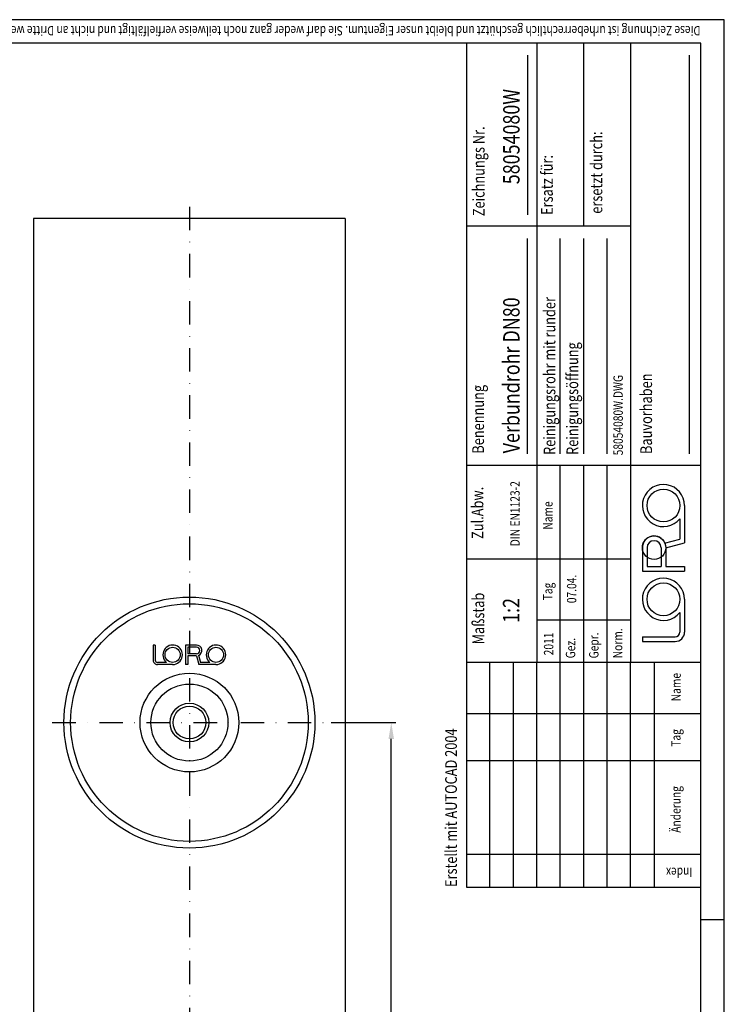
# Model space of a CAD drawing. Extents: x 0 to 594, y 0 to 840.
import ezdxf
from ezdxf.enums import TextEntityAlignment as Align

# ---------------------------------------------------------------- set-up
doc = ezdxf.new("R2010")
doc.units = 0
doc.header["$LTSCALE"] = 20
doc.header["$MEASUREMENT"] = 0
doc.linetypes.add('STRICHPUNKT', pattern=[1, 0.5, -0.25, 0, -0.25])
for name, color, linetype in [('BEM', 7, 'Continuous'), ('HILF', 2, 'Continuous'), ('MITTEL', 2, 'STRICHPUNKT'), ('SCHRAFF', 7, 'Continuous'), ('STEMPEL', 3, 'Continuous'), ('TEXT', 7, 'Continuous'), ('VOLL', 1, 'Continuous')]:
    doc.layers.add(name, color=color, linetype=linetype)
doc.styles.add('GREEKS', font='SIMPLEX.shx', dxfattribs={"width": 0.8})
doc.styles.get("Standard").update_dxf_attribs({"font": 'simplex.shx', "width": 0.8})
doc.dimstyles.get("Standard").update_dxf_attribs({"dimtxt": 0.18, "dimasz": 0.18, "dimexe": 0.18, "dimexo": 0.0625, "dimgap": 0.09, "dimtad": 0, "dimtih": 1, "dimtoh": 1, "dimdec": 4, "dimzin": 0, "dimdsep": 46, "dimtxsty": 'Standard', "dimcen": 0.09, "dimadec": 0, "dimazin": 0, "dimtfac": 1, "dimtdec": 4, "dimtofl": 0, "dimtmove": 0, "dimatfit": 3, "dimfxl": 0, "dimtolj": 1, "dimtzin": 0, "dimarcsym": 0})

# ---------------------------------------------------------------- blocks, each defined once
blk = doc.blocks.new('LOGO')
for p, q in [((2.599730896781125, -4.77159925848153), (2.599730896781153, -11.77159925848133)), ((3.599730896781125, -4.771599258481473), (2.599730896781125, -4.771599258481473)), ((3.599730896781125, -4.77159925848153), (3.599730896781153, -11.77159925848133)), ((17.59973089678113, -4.771599258481473), (17.59973089678115, -13.77159925848147)), ((22.59973089678115, -4.771599258481473), (17.59973089678115, -4.771599258481473)), ((22.59973089678115, -5.771599258481473), (18.59973089678115, -5.771599258481473)), ((18.59973089678115, -5.771599258481473), (18.59973089678115, -8.771599258481473)), ((22.59973089678115, -8.771599258481473), (18.59973089678115, -8.771599258481473)), ((22.59973089678115, -9.771599258481473), (18.59973089678113, -9.771599258481473)), ((18.59973089678115, -9.771599258481473), (18.59973089678115, -13.77159925848144)), ((22.59973089678115, -9.771599258481473), (23.67152766650563, -13.77159925848147)), ((23.56565672307022, -9.51278021337896), (24.4388546544846, -12.77159925848144)), ((8.77130377203477, -12.77159925848136), (4.599730896781153, -12.77159925848133)), ((11.59973089678115, -13.77159925848144), (4.599730896781153, -13.77159925848147)), ((18.59973089678115, -13.77159925848144), (17.59973089678115, -13.77159925848144)), ((31.59973089678115, -13.77159925848147), (23.6715276665056, -13.77159925848144)), ((28.77130377203494, -12.77159925848147), (24.43885465448463, -12.77159925848144))]:
    blk.add_line(p, q)
for centre in [(11.59973089678113, -9.271599258481501), (31.59973089678115, -9.271599258481473)]:
    blk.add_circle(centre, 3.5)
for centre, radius, start, end in [((11.59973089678113, -9.271599258481501), 4.5, 270, 231.0575587310159), ((22.59973089678115, -7.271599258481473), 2.5, 270, 270.0000000000007), ((22.59973089678115, -7.271599258481473), 2.5, 293.1161887722295, 90), ((22.59973089678115, -7.271599258481473), 1.5, 270, 90), ((31.59973089678115, -9.271599258481473), 4.5, 270, 231.0575587310182), ((4.599730896781153, -11.77159925848133), 2, 179.9999999999992, 270), ((4.599730896781153, -11.77159925848133), 1, 180, 270)]:
    blk.add_arc(centre, radius, start, end)
blk = doc.blocks.new('LORO')
at = {"layer": 'STEMPEL'}
blk.add_blockref('LOGO', (-1.748032802467321, 3.771489518552062), dxfattribs=at)
blk = doc.blocks.new('*D10')
at = {"layer": 'DEFPOINTS', "color": 0}
for p in [(424.284496644264, 540.1870369371804), (451.8734695507119, 540.1870369371804), (409.2041648102817, 180.1870369371804)]:
    blk.add_point(p, dxfattribs=at)
at = {"layer": 'SCHRAFF', "color": 0, "lineweight": -2}
for p, q in [((426.284496644264, 540.1870369371804), (453.8734695507119, 540.1870369371804)), ((451.8734695507118, 187.1870369371804), (451.8734695507119, 533.1870369371804)), ((411.2041648102817, 180.1870369371804), (453.8734695507118, 180.1870369371804))]:
    blk.add_line(p, q, dxfattribs=at)
at = {"layer": 'SCHRAFF', "color": 0}
for points in [[(450.7068028840452, 533.1870369371804), (453.0401362173786, 533.1870369371804), (451.8734695507119, 540.1870369371804)], [(450.7068028840451, 187.1870369371804), (453.0401362173785, 187.1870369371804), (451.8734695507118, 180.1870369371804)]]:
    blk.add_solid(points, dxfattribs=at)
at = {"layer": 'SCHRAFF', "color": 1, "insert": (445.3734695507118, 360.1870369371806), "char_height": 7, "attachment_point": 5, "rotation": 90}
blk.add_mtext('\\A1;360', dxfattribs=at)

msp = doc.modelspace()

# ---------------------------------------------------------------- linework, layer by layer
at = {"layer": 'BEM'}
msp.add_line((594, 455.9999999999999), (584, 455.9999999999999), dxfattribs=at)
at = {"layer": 'HILF'}
for p, q in [((594, 840), (0, 840)), ((594, -5.684341886080801e-14), (594, 840)), ((510.2201636304418, 756.7238616296995), (510.2201636304418, 824.858883932673)), ((579.106017419717, 654.7736801096949), (579.106017419717, 824.858883932673)), ((509.9624175243587, 654.7736801096949), (509.9624175243587, 746.6297842514812)), ((524, 654.7736801096949), (524, 746.6297842514812)), ((534, 654.7736801096949), (534, 746.6297842514812)), ((544, 654.7736801096949), (544, 746.6297842514812)), ((524, 566.0000000000002), (524, 650)), ((534, 566.0000000000002), (534, 650)), ((544, 566.0000000000002), (544, 650)), ((494, 470.0000000000002), (494, 566.0000000000002)), ((504, 470.0000000000002), (504, 566.0000000000002)), ((514, 470.0000000000002), (514, 566.0000000000002)), ((524, 470.0000000000002), (524, 566.0000000000002)), ((534, 470.0000000000002), (534, 566.0000000000002)), ((544, 470.0000000000002), (544, 566.0000000000002)), ((554, 470.0000000000002), (554, 566.0000000000002))]:
    msp.add_line(p, q, dxfattribs=at)
for radius in [50.68564445792646, 21.0748115340003, 16.44336621861237]:
    msp.add_circle((365.7540287725928, 540.1870369371804), radius, dxfattribs=at)
at = {"layer": 'MITTEL'}
for p, q in [((365.7540287725928, 760.1870369371804), (365.7540287725928, 175.1870369371804)), ((307.2235609009217, 540.1870369371804), (424.284496644264, 540.1870369371804))]:
    msp.add_line(p, q, dxfattribs=at)
at = {"layer": 'STEMPEL'}
for p, q in [((584, 830), (10, 830)), ((484, 830.0000000000002), (484, 470.0000000000002)), ((514, 830.0000000000002), (514, 566.0000000000002)), ((554, 830.0000000000002), (554, 566)), ((584, 39.99999999999994), (584, 830)), ((299.2540287725928, 755.1870369371804), (299.2540287725928, 228.1870369371805)), ((432.2540287725928, 755.1870369371804), (299.2540287725928, 755.1870369371804)), ((432.2540287725928, 755.1870369371804), (432.2540287725928, 228.1870369371805)), ((484.0000000000003, 752.0000000000002), (554, 752.0000000000002)), ((484, 650), (584, 650)), ((484.0000000000001, 566.0000000000002), (584.0000000000001, 566)), ((564, 566), (564, 470.0000000000001)), ((484, 470.0000000000002), (584, 470.0000000000001))]:
    msp.add_line(p, q, dxfattribs=at)
for radius in [53.53046787167113, 8.25, 6.985206773719767]:
    msp.add_circle((365.7540287725928, 540.1870369371804), radius, dxfattribs=at)
at = {"layer": 'VOLL'}
for p, q in [((534, 752.0000000000002), (534, 830.0000000000002)), ((484.0000000000002, 610.0000000000002), (554, 610)), ((514, 584.0000000000002), (554, 584.0000000000002)), ((484.0000000000001, 544.0000000000002), (584.0000000000001, 544)), ((484.0000000000001, 524.0000000000002), (584.0000000000001, 524)), ((484, 484.0000000000002), (584, 484.0000000000001))]:
    msp.add_line(p, q, dxfattribs=at)

# ---------------------------------------------------------------- block references
at = {"layer": 'BEM', "xscale": 0.9248843894513357, "yscale": 0.9248843894513357, "zscale": 0.9248843894513187}
msp.add_blockref('LORO', (349.4744929773267, 574.1870369371804), dxfattribs=at)
at = {"layer": 'HILF', "xscale": 2, "yscale": 2, "zscale": 2, "rotation": 90}
msp.add_blockref('LORO', (557.0194069970104, 573.0624985962354), dxfattribs=at)

# ---------------------------------------------------------------- texts
at = {"layer": 'BEM', "style": 'GREEKS', "width": 0.8}
msp.add_text('Diese Zeichnung ist urheberrechtlich geschützt und bleibt unser Eigentum. Sie darf weder ganz noch teilweise verfielfältigt und nicht an Dritte weitergegeben werden.', height=4, rotation=180, dxfattribs=at).set_placement((583.8320989200114, 837.3022923857166))
at = {"layer": 'TEXT', "color": 1, "style": 'GREEKS', "width": 0.8}
msp.add_text('58054080W', height=7, rotation=90, dxfattribs=at).set_placement((506.6265692434746, 790.129475551747), align=Align.CENTER)
at = {"layer": 'TEXT', "style": 'GREEKS', "width": 0.8}
for s, height, rotation, p in [('Zeichnungs Nr.', 5, 90, (491.6867965462864, 756.1787549576343)), ('ersetzt durch:', 5, 90, (541.925838221214, 757.2400861497008)), ('Ersatz für:', 5, 90, (520.8188176290004, 756.7238616296995)), ('Reinigungsrohr mit runder', 5, 90, (521.8997861689247, 654.3410940884992)), ('Reinigungsöffnung', 5, 90, (531.6544091479096, 654.3410940884992)), ('58054080W.DWG', 4, 90, (550.6887237520849, 654.1676050109347)), ('Bauvorhaben', 5, 90, (563.1543942980694, 654.742238391136)), ('Benennung', 5, 90, (491.4510671988221, 654.877940380901)), ('Zul.Abw.', 5, 90, (491.16010388621, 618.509022641583)), ('Name', 4, 90, (520.6903890808478, 622.4626584226296)), ('Tag', 4, 90, (520.6811949877008, 592.3311673153651)), ('Maßstab', 5, 90, (491.5379104912912, 573.5163572150377)), ('Norm.', 4, 90, (550.470536103502, 567.6006777387304)), ('2011', 4, 90, (521.0331740347627, 568.8693027807324)), ('Gez.', 4, 90, (530.3700963038204, 567.5836127167615)), ('Gepr.', 4, 90, (540.3107370857163, 567.5515086571672)), ('Erstellt mit AUTOCAD 2004', 5, 90, (479.8856414948957, 470.0441139350128)), ('Index', 4, 180, (580.3453415397281, 478.2664110704577))]:
    msp.add_text(s, height=height, rotation=rotation, dxfattribs=at).set_placement(p)
at = {"layer": 'TEXT', "color": 1, "style": 'GREEKS', "width": 0.8}
for s, p in [('Verbundrohr DN80', (506.6265692434746, 655.0390572473189)), ('1:2', (506.5292291158503, 582.7034912034221))]:
    msp.add_text(s, height=7, rotation=90, dxfattribs=at).set_placement(p)
at = {"layer": 'TEXT', "style": 'GREEKS', "width": 0.8}
for s, p in [('DIN EN1123-2', (506.678711924761, 629.2803181798038)), ('07.04.', (530.8491412387978, 597.1660475607107)), ('Name', (575.406757830336, 555.3033773376387)), ('Tag', (575.3284373066019, 533.6323446520312)), ('Änderung', (575.3261810501588, 503.1426810691869))]:
    msp.add_text(s, height=4, rotation=90, dxfattribs=at).set_placement(p, align=Align.CENTER)

# ---------------------------------------------------------------- dimensions: what is measured, and where the dimension line sits
at = {"layer": 'SCHRAFF'}
dim = msp.add_linear_dim(base=(451.8734695507119, 540.1870369371804), p1=(409.2041648102817, 180.1870369371804), p2=(424.284496644264, 540.1870369371804), angle=90, dimstyle='Standard', override={"dimscale": 2, "dimtxt": 3.5, "dimasz": 3.5, "dimexe": 1, "dimexo": 1, "dimgap": 1.5, "dimtad": 1, "dimtih": 0, "dimtoh": 0, "dimdec": 2, "dimzin": 8, "dimcen": 1.5, "dimclrt": 1, "dimadec": 2, "dimazin": 2, "dimtfac": 0.5142857142857143, "dimtdec": 2, "dimtofl": 1, "dimtzin": 8}, dxfattribs=at)
dim.commit()
dim.dimension.update_dxf_attribs({"geometry": '*D10', "text_midpoint": (445.3734695507118, 360.1870369371806)})

doc.saveas('drawing.dxf')
